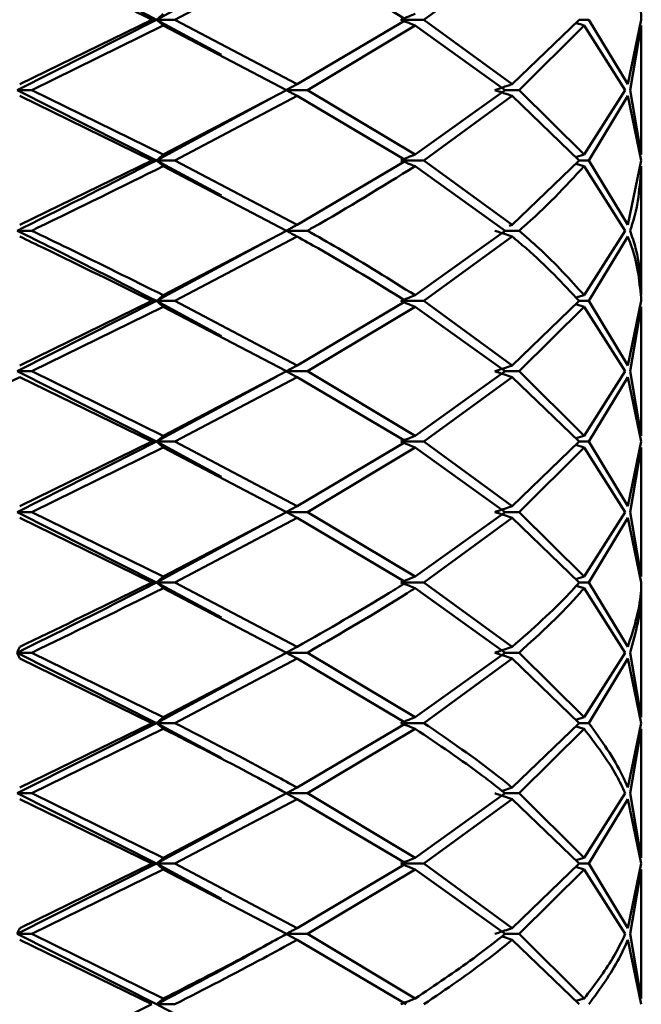
# Paper-space layout 'Лист1' of a CAD drawing. Units: millimetres. Extents: x -4266 to 3825, y -3091 to 2519.
# Drawn here: x -3146 to -3131, y -1724 to -1701 of the extents above; entities that cross this region are included whole.
import ezdxf

# ---------------------------------------------------------------- set-up
doc = ezdxf.new("R2010")
doc.units = ezdxf.units.MM

psp = doc.layouts.new('Лист1')

# ---------------------------------------------------------------- linework, layer by layer
at = {"color": 7, "linetype": 'Continuous', "lineweight": 50}
for p, q in [((-3142.555, -1700.654), (-3139.701, -1699.107)), ((-3139.224, -1699.123), (-3142.123, -1700.654)), ((-3134.124, -1699.123), (-3136.217, -1700.654)), ((-3145.858, -1702.321), (-3142.555, -1700.654)), ((-3142.667, -1700.654), (-3145.8, -1702.184)), ((-3142.667, -1700.654), (-3142.555, -1700.654)), ((-3141.018, -1701.488), (-3142.555, -1700.654)), ((-3142.123, -1700.654), (-3142.555, -1700.654)), ((-3139.224, -1702.184), (-3142.123, -1700.654)), ((-3136.639, -1700.654), (-3139.224, -1702.184)), ((-3136.217, -1700.654), (-3136.765, -1700.654)), ((-3134.124, -1702.184), (-3136.217, -1700.654)), ((-3132.533, -1700.654), (-3134.124, -1702.184)), ((-3132.533, -1700.654), (-3132.306, -1700.654)), ((-3131.382, -1702.184), (-3132.306, -1700.654)), ((-3131.06, -1700.654), (-3131.382, -1702.184)), ((-3142.395, -1700.791), (-3145.515, -1702.321)), ((-3142.395, -1700.791), (-3139.472, -1702.321)), ((-3136.426, -1700.791), (-3138.978, -1702.321)), ((-3136.426, -1700.791), (-3134.292, -1702.321)), ((-3132.417, -1700.791), (-3133.96, -1702.321)), ((-3132.417, -1700.791), (-3131.44, -1702.321)), ((-3131.062, -1700.791), (-3131.328, -1702.321)), ((-3131.06, -1703.851), (-3131.06, -1700.791)), ((-3142.555, -1703.988), (-3145.858, -1702.321)), ((-3145.515, -1702.321), (-3145.858, -1702.321)), ((-3142.395, -1703.851), (-3145.515, -1702.321)), ((-3139.472, -1702.321), (-3142.395, -1703.851)), ((-3138.978, -1702.321), (-3139.479, -1702.321)), ((-3136.426, -1703.851), (-3138.978, -1702.321)), ((-3134.292, -1702.321), (-3136.426, -1703.851)), ((-3134.292, -1702.321), (-3133.96, -1702.321)), ((-3132.417, -1703.851), (-3133.96, -1702.321)), ((-3131.44, -1702.321), (-3132.417, -1703.851)), ((-3131.062, -1703.851), (-3131.328, -1702.321)), ((-3145.8, -1702.458), (-3142.667, -1703.988)), ((-3142.555, -1703.988), (-3139.701, -1702.442)), ((-3139.224, -1702.458), (-3142.123, -1703.988)), ((-3139.224, -1702.458), (-3136.639, -1703.988)), ((-3134.124, -1702.458), (-3136.217, -1703.988)), ((-3134.124, -1702.458), (-3132.533, -1703.988)), ((-3131.382, -1702.458), (-3132.306, -1703.988)), ((-3131.382, -1702.458), (-3131.06, -1703.988)), ((-3132.615, -1703.909), (-3132.417, -1703.851)), ((-3142.667, -1703.988), (-3145.8, -1705.517)), ((-3142.667, -1703.988), (-3142.555, -1703.988)), ((-3141.017, -1704.821), (-3142.555, -1703.988)), ((-3142.123, -1703.988), (-3142.555, -1703.988)), ((-3142.395, -1704.125), (-3139.472, -1705.654)), ((-3139.224, -1705.517), (-3142.123, -1703.988)), ((-3136.639, -1703.988), (-3139.224, -1705.517)), ((-3136.765, -1703.988), (-3136.217, -1703.988)), ((-3136.426, -1704.125), (-3134.292, -1705.654)), ((-3134.124, -1705.517), (-3136.217, -1703.988)), ((-3132.533, -1703.988), (-3134.124, -1705.517)), ((-3132.615, -1704.067), (-3132.417, -1704.125)), ((-3132.306, -1703.988), (-3132.533, -1703.988)), ((-3132.417, -1704.125), (-3131.44, -1705.654)), ((-3131.382, -1705.517), (-3132.306, -1703.988)), ((-3131.06, -1703.988), (-3131.382, -1705.517)), ((-3131.06, -1707.183), (-3131.06, -1704.125)), ((-3134.197, -1705.541), (-3134.124, -1705.517)), ((-3145.515, -1705.654), (-3145.858, -1705.654)), ((-3142.555, -1707.32), (-3139.701, -1705.774)), ((-3139.472, -1705.654), (-3142.395, -1707.183)), ((-3139.224, -1705.791), (-3142.123, -1707.32)), ((-3139.479, -1705.654), (-3138.978, -1705.654)), ((-3134.292, -1705.654), (-3136.426, -1707.183)), ((-3134.124, -1705.791), (-3136.217, -1707.32)), ((-3133.96, -1705.654), (-3134.292, -1705.654)), ((-3131.44, -1705.654), (-3132.417, -1707.183)), ((-3131.382, -1705.791), (-3132.306, -1707.32)), ((-3132.613, -1707.24), (-3132.417, -1707.183)), ((-3145.858, -1708.986), (-3142.555, -1707.32)), ((-3142.667, -1707.32), (-3145.8, -1708.849)), ((-3142.395, -1707.457), (-3145.515, -1708.986)), ((-3142.555, -1707.32), (-3142.667, -1707.32)), ((-3141.013, -1708.155), (-3142.555, -1707.32)), ((-3142.555, -1707.32), (-3142.123, -1707.32)), ((-3142.395, -1707.457), (-3139.472, -1708.986)), ((-3139.224, -1708.849), (-3142.123, -1707.32)), ((-3136.639, -1707.32), (-3139.224, -1708.849)), ((-3136.426, -1707.457), (-3138.978, -1708.986)), ((-3136.217, -1707.32), (-3136.765, -1707.32)), ((-3136.426, -1707.457), (-3134.292, -1708.986)), ((-3134.124, -1708.849), (-3136.217, -1707.32)), ((-3132.533, -1707.32), (-3134.124, -1708.849)), ((-3132.417, -1707.457), (-3133.96, -1708.986)), ((-3132.615, -1707.399), (-3132.417, -1707.457)), ((-3132.306, -1707.32), (-3132.533, -1707.32)), ((-3132.417, -1707.457), (-3131.44, -1708.986)), ((-3131.382, -1708.849), (-3132.306, -1707.32)), ((-3131.06, -1707.32), (-3131.382, -1708.849)), ((-3131.062, -1707.457), (-3131.328, -1708.986)), ((-3131.06, -1710.517), (-3131.06, -1707.457)), ((-3142.555, -1710.653), (-3145.858, -1708.986)), ((-3145.858, -1708.986), (-3145.515, -1708.986)), ((-3142.395, -1710.517), (-3145.515, -1708.986)), ((-3139.472, -1708.986), (-3142.395, -1710.517)), ((-3138.978, -1708.986), (-3139.479, -1708.986)), ((-3136.426, -1710.517), (-3138.978, -1708.986)), ((-3134.292, -1708.986), (-3136.426, -1710.517)), ((-3133.96, -1708.986), (-3134.292, -1708.986)), ((-3132.417, -1710.517), (-3133.96, -1708.986)), ((-3131.44, -1708.986), (-3132.417, -1710.517)), ((-3131.062, -1710.517), (-3131.328, -1708.986)), ((-3145.8, -1709.123), (-3149.004, -1710.653)), ((-3145.8, -1709.123), (-3142.667, -1710.653)), ((-3142.555, -1710.653), (-3139.701, -1709.107)), ((-3139.224, -1709.123), (-3142.123, -1710.653)), ((-3139.224, -1709.123), (-3136.639, -1710.653)), ((-3134.124, -1709.123), (-3136.217, -1710.653)), ((-3134.124, -1709.123), (-3132.533, -1710.653)), ((-3131.382, -1709.123), (-3132.306, -1710.653)), ((-3131.382, -1709.123), (-3131.06, -1710.653)), ((-3145.858, -1712.321), (-3142.555, -1710.653)), ((-3142.667, -1710.653), (-3145.8, -1712.184)), ((-3142.667, -1710.653), (-3142.555, -1710.653)), ((-3141.015, -1711.488), (-3142.555, -1710.653)), ((-3142.123, -1710.653), (-3142.555, -1710.653)), ((-3139.224, -1712.184), (-3142.123, -1710.653)), ((-3136.639, -1710.653), (-3139.224, -1712.184)), ((-3136.217, -1710.653), (-3136.765, -1710.653)), ((-3134.124, -1712.184), (-3136.217, -1710.653)), ((-3132.533, -1710.653), (-3134.124, -1712.184)), ((-3132.615, -1710.574), (-3132.417, -1710.517)), ((-3132.306, -1710.653), (-3132.533, -1710.653)), ((-3131.382, -1712.184), (-3132.306, -1710.653)), ((-3131.06, -1710.653), (-3131.382, -1712.184)), ((-3142.395, -1710.79), (-3145.515, -1712.321)), ((-3142.395, -1710.79), (-3139.472, -1712.321)), ((-3136.426, -1710.79), (-3138.978, -1712.321)), ((-3136.426, -1710.79), (-3134.292, -1712.321)), ((-3132.417, -1710.79), (-3133.96, -1712.321)), ((-3132.615, -1710.732), (-3132.417, -1710.79)), ((-3132.417, -1710.79), (-3131.44, -1712.321)), ((-3131.062, -1710.79), (-3131.328, -1712.321)), ((-3131.06, -1713.851), (-3131.06, -1710.79)), ((-3142.555, -1713.988), (-3145.858, -1712.321)), ((-3145.515, -1712.321), (-3145.858, -1712.321)), ((-3142.395, -1713.851), (-3145.515, -1712.321)), ((-3139.472, -1712.321), (-3142.395, -1713.851)), ((-3138.978, -1712.321), (-3139.479, -1712.321)), ((-3136.426, -1713.851), (-3138.978, -1712.321)), ((-3134.292, -1712.321), (-3136.426, -1713.851)), ((-3133.96, -1712.321), (-3134.292, -1712.321)), ((-3132.417, -1713.851), (-3133.96, -1712.321)), ((-3131.44, -1712.321), (-3132.417, -1713.851)), ((-3131.062, -1713.851), (-3131.328, -1712.321)), ((-3145.8, -1712.457), (-3142.667, -1713.988)), ((-3142.555, -1713.988), (-3139.701, -1712.44)), ((-3139.224, -1712.457), (-3142.123, -1713.988)), ((-3139.224, -1712.457), (-3136.639, -1713.988)), ((-3134.124, -1712.457), (-3136.217, -1713.988)), ((-3134.124, -1712.457), (-3132.533, -1713.988)), ((-3131.382, -1712.457), (-3132.306, -1713.988)), ((-3131.382, -1712.457), (-3131.06, -1713.988)), ((-3142.667, -1713.988), (-3142.555, -1713.988)), ((-3141.018, -1714.821), (-3142.555, -1713.988)), ((-3142.123, -1713.988), (-3142.555, -1713.988)), ((-3139.224, -1715.518), (-3142.123, -1713.988)), ((-3136.217, -1713.988), (-3136.765, -1713.988)), ((-3134.124, -1715.518), (-3136.217, -1713.988)), ((-3132.615, -1713.909), (-3132.417, -1713.851)), ((-3132.306, -1713.988), (-3132.533, -1713.988)), ((-3131.382, -1715.518), (-3132.306, -1713.988)), ((-3142.395, -1714.125), (-3139.472, -1715.655)), ((-3136.426, -1714.125), (-3134.292, -1715.655)), ((-3132.606, -1714.07), (-3132.417, -1714.125)), ((-3132.417, -1714.125), (-3131.44, -1715.655)), ((-3131.06, -1717.184), (-3131.06, -1714.125)), ((-3142.555, -1717.321), (-3145.858, -1715.655)), ((-3145.515, -1715.655), (-3145.858, -1715.655)), ((-3145.8, -1715.792), (-3142.667, -1717.321)), ((-3142.395, -1717.184), (-3145.515, -1715.655)), ((-3142.555, -1717.321), (-3139.701, -1715.775)), ((-3139.472, -1715.655), (-3142.395, -1717.184)), ((-3139.224, -1715.792), (-3142.123, -1717.321)), ((-3138.978, -1715.655), (-3139.479, -1715.655)), ((-3139.224, -1715.792), (-3136.639, -1717.321)), ((-3136.426, -1717.184), (-3138.978, -1715.655)), ((-3134.292, -1715.655), (-3136.426, -1717.184)), ((-3134.124, -1715.792), (-3136.217, -1717.321)), ((-3133.96, -1715.655), (-3134.292, -1715.655)), ((-3134.124, -1715.792), (-3132.533, -1717.321)), ((-3132.417, -1717.184), (-3133.96, -1715.655)), ((-3131.44, -1715.655), (-3132.417, -1717.184)), ((-3131.382, -1715.792), (-3132.306, -1717.321)), ((-3131.382, -1715.792), (-3131.06, -1717.321)), ((-3131.062, -1717.184), (-3131.328, -1715.655)), ((-3132.615, -1717.242), (-3132.417, -1717.184)), ((-3145.858, -1718.987), (-3142.555, -1717.321)), ((-3142.667, -1717.321), (-3145.8, -1718.85)), ((-3142.395, -1717.458), (-3145.515, -1718.987)), ((-3142.667, -1717.321), (-3142.555, -1717.321)), ((-3141.004, -1718.15), (-3142.555, -1717.321)), ((-3142.123, -1717.321), (-3142.555, -1717.321)), ((-3136.639, -1717.321), (-3139.224, -1718.85)), ((-3136.426, -1717.458), (-3138.978, -1718.987)), ((-3136.217, -1717.321), (-3136.765, -1717.321)), ((-3132.533, -1717.321), (-3134.124, -1718.85)), ((-3132.417, -1717.458), (-3133.96, -1718.987)), ((-3132.615, -1717.4), (-3132.417, -1717.458)), ((-3132.306, -1717.321), (-3132.533, -1717.321)), ((-3131.06, -1717.321), (-3131.382, -1718.85)), ((-3131.062, -1717.458), (-3131.328, -1718.987)), ((-3131.06, -1720.516), (-3131.06, -1717.458)), ((-3142.555, -1720.653), (-3145.858, -1718.987)), ((-3145.515, -1718.987), (-3145.858, -1718.987)), ((-3145.8, -1719.124), (-3142.667, -1720.653)), ((-3142.395, -1720.516), (-3145.515, -1718.987)), ((-3142.555, -1720.653), (-3139.701, -1719.107)), ((-3139.472, -1718.987), (-3142.395, -1720.516)), ((-3139.224, -1719.124), (-3142.123, -1720.653)), ((-3138.978, -1718.987), (-3139.479, -1718.987)), ((-3139.224, -1719.124), (-3136.639, -1720.653)), ((-3136.426, -1720.516), (-3138.978, -1718.987)), ((-3134.292, -1718.987), (-3136.426, -1720.516)), ((-3134.124, -1719.124), (-3136.217, -1720.653)), ((-3133.96, -1718.987), (-3134.292, -1718.987)), ((-3134.124, -1719.124), (-3132.533, -1720.653)), ((-3132.417, -1720.516), (-3133.96, -1718.987)), ((-3131.44, -1718.987), (-3132.417, -1720.516)), ((-3131.382, -1719.124), (-3132.306, -1720.653)), ((-3131.382, -1719.124), (-3131.06, -1720.653)), ((-3131.062, -1720.516), (-3131.328, -1718.987)), ((-3132.615, -1720.574), (-3132.417, -1720.516)), ((-3145.858, -1722.32), (-3142.555, -1720.653)), ((-3142.667, -1720.653), (-3145.8, -1722.183)), ((-3142.667, -1720.653), (-3142.555, -1720.653)), ((-3141.013, -1721.489), (-3142.555, -1720.653)), ((-3142.123, -1720.653), (-3142.555, -1720.653)), ((-3139.224, -1722.183), (-3142.123, -1720.653)), ((-3136.639, -1720.653), (-3139.224, -1722.183)), ((-3136.217, -1720.653), (-3136.765, -1720.653)), ((-3134.124, -1722.183), (-3136.217, -1720.653)), ((-3132.533, -1720.653), (-3134.124, -1722.183)), ((-3132.615, -1720.732), (-3132.417, -1720.79)), ((-3132.306, -1720.653), (-3132.533, -1720.653)), ((-3131.382, -1722.183), (-3132.306, -1720.653)), ((-3131.06, -1720.653), (-3131.382, -1722.183)), ((-3142.395, -1720.79), (-3145.515, -1722.32)), ((-3142.395, -1720.79), (-3139.472, -1722.32)), ((-3136.426, -1720.79), (-3138.978, -1722.32)), ((-3136.426, -1720.79), (-3134.292, -1722.32)), ((-3132.417, -1720.79), (-3133.96, -1722.32)), ((-3132.417, -1720.79), (-3131.44, -1722.32)), ((-3131.062, -1720.79), (-3131.328, -1722.32)), ((-3131.06, -1723.85), (-3131.06, -1720.79)), ((-3142.555, -1723.987), (-3145.858, -1722.32)), ((-3145.515, -1722.32), (-3145.858, -1722.32)), ((-3142.395, -1723.85), (-3145.515, -1722.32)), ((-3138.978, -1722.32), (-3139.479, -1722.32)), ((-3136.426, -1723.85), (-3138.978, -1722.32)), ((-3133.96, -1722.32), (-3134.292, -1722.32)), ((-3132.417, -1723.85), (-3133.96, -1722.32)), ((-3131.062, -1723.85), (-3131.328, -1722.32)), ((-3145.8, -1722.457), (-3142.667, -1723.987)), ((-3139.224, -1722.457), (-3136.639, -1723.987)), ((-3134.124, -1722.457), (-3132.533, -1723.987)), ((-3131.382, -1722.457), (-3131.06, -1723.987)), ((-3142.667, -1723.987), (-3145.8, -1725.518)), ((-3142.123, -1723.987), (-3142.555, -1723.987)), ((-3132.615, -1723.908), (-3132.417, -1723.85))]:
    psp.add_line(p, q, dxfattribs=at)
psp.add_open_spline([(-3142.555, -1700.654), (-3143.096, -1700.376), (-3144.177, -1699.821), (-3145.298, -1699.265), (-3145.858, -1698.987)], degree=3, dxfattribs=at)
for points, knots in [([(-3145.8, -1699.123), (-3145.317, -1699.356), (-3144.256, -1699.866), (-3143.228, -1700.376), (-3142.667, -1700.654)], [0, 0, 0, 0, 0.4553135, 1, 1, 1, 1]), ([(-3139.224, -1699.123), (-3138.81, -1699.356), (-3137.902, -1699.866), (-3137.084, -1700.376), (-3136.639, -1700.654)], [0, 0, 0, 0, 0.455313, 1, 1, 1, 1]), ([(-3131.382, -1699.123), (-3131.297, -1699.356), (-3131.111, -1699.866), (-3131.078, -1700.376), (-3131.06, -1700.654)], [0, 0, 0, 0, 0.455313, 1, 1, 1, 1]), ([(-3142.555, -1700.654), (-3142.54, -1700.641), (-3142.51, -1700.615), (-3142.457, -1700.569), (-3142.418, -1700.537), (-3142.395, -1700.518)], [0, 0, 0, 0, 0.280515, 0.561031, 1, 1, 1, 1]), ([(-3142.555, -1700.654), (-3142.54, -1700.667), (-3142.51, -1700.694), (-3142.457, -1700.739), (-3142.418, -1700.771), (-3142.395, -1700.791)], [0, 0, 0, 0, 0.28055, 0.5611, 1, 1, 1, 1]), ([(-3136.765, -1700.654), (-3136.734, -1700.641), (-3136.67, -1700.615), (-3136.557, -1700.569), (-3136.476, -1700.537), (-3136.426, -1700.518)], [0, 0, 0, 0, 0.280515, 0.561031, 1, 1, 1, 1]), ([(-3136.765, -1700.654), (-3136.734, -1700.667), (-3136.67, -1700.694), (-3136.557, -1700.739), (-3136.476, -1700.771), (-3136.426, -1700.791)], [0, 0, 0, 0, 0.28055, 0.5611, 1, 1, 1, 1]), ([(-3132.417, -1700.791), (-3132.46, -1700.778), (-3132.526, -1700.759), (-3132.592, -1700.74), (-3132.615, -1700.733)], [0, 0, 0, 0, 0.6530053, 1, 1, 1, 1]), ([(-3139.479, -1702.321), (-3139.455, -1702.308), (-3139.408, -1702.282), (-3139.323, -1702.236), (-3139.261, -1702.204), (-3139.224, -1702.184)], [0, 0, 0, 0, 0.2804649, 0.5609298, 1, 1, 1, 1]), ([(-3139.479, -1702.321), (-3139.455, -1702.335), (-3139.408, -1702.361), (-3139.323, -1702.407), (-3139.261, -1702.439), (-3139.224, -1702.458)], [0, 0, 0, 0, 0.280489, 0.560978, 1, 1, 1, 1]), ([(-3134.124, -1702.184), (-3134.162, -1702.197), (-3134.238, -1702.222), (-3134.375, -1702.267), (-3134.472, -1702.301), (-3134.532, -1702.321)], [0, 0, 0, 0, 0.280465, 0.56093, 1, 1, 1, 1]), ([(-3134.124, -1702.458), (-3134.162, -1702.446), (-3134.238, -1702.421), (-3134.375, -1702.376), (-3134.472, -1702.342), (-3134.532, -1702.321)], [0, 0, 0, 0, 0.280489, 0.560978, 1, 1, 1, 1]), ([(-3142.555, -1703.988), (-3142.54, -1703.975), (-3142.51, -1703.948), (-3142.457, -1703.902), (-3142.418, -1703.87), (-3142.395, -1703.851)], [0, 0, 0, 0, 0.280435, 0.560869, 1, 1, 1, 1]), ([(-3136.426, -1703.851), (-3136.458, -1703.863), (-3136.521, -1703.888), (-3136.635, -1703.934), (-3136.716, -1703.967), (-3136.765, -1703.988)], [0, 0, 0, 0, 0.280435, 0.560869, 1, 1, 1, 1]), ([(-3145.858, -1705.654), (-3145.815, -1705.633), (-3144.694, -1705.077), (-3143.604, -1704.522), (-3142.555, -1703.988)], [0, 0, 0, 0, 0.038532, 1, 1, 1, 1]), ([(-3142.395, -1704.125), (-3143.382, -1704.613), (-3144.412, -1705.122), (-3145.47, -1705.633), (-3145.515, -1705.654)], [0, 0, 0, 0, 0.958028, 1, 1, 1, 1]), ([(-3142.555, -1703.988), (-3142.54, -1704.001), (-3142.51, -1704.027), (-3142.457, -1704.073), (-3142.418, -1704.105), (-3142.395, -1704.125)], [0, 0, 0, 0, 0.280448, 0.560896, 1, 1, 1, 1]), ([(-3136.426, -1704.125), (-3137.212, -1704.613), (-3138.032, -1705.122), (-3138.94, -1705.633), (-3138.978, -1705.654)], [0, 0, 0, 0, 0.958028, 1, 1, 1, 1]), ([(-3136.426, -1704.125), (-3136.458, -1704.112), (-3136.521, -1704.088), (-3136.635, -1704.042), (-3136.716, -1704.008), (-3136.765, -1703.988)], [0, 0, 0, 0, 0.280448, 0.560896, 1, 1, 1, 1]), ([(-3132.417, -1704.125), (-3132.866, -1704.613), (-3133.335, -1705.122), (-3133.935, -1705.633), (-3133.96, -1705.654)], [0, 0, 0, 0, 0.958028, 1, 1, 1, 1]), ([(-3131.062, -1704.125), (-3131.096, -1704.613), (-3131.131, -1705.122), (-3131.32, -1705.633), (-3131.328, -1705.654)], [0, 0, 0, 0, 0.958028, 1, 1, 1, 1]), ([(-3139.224, -1705.517), (-3139.248, -1705.529), (-3139.296, -1705.554), (-3139.381, -1705.6), (-3139.442, -1705.633), (-3139.479, -1705.654)], [0, 0, 0, 0, 0.280425, 0.560849, 1, 1, 1, 1]), ([(-3142.555, -1707.32), (-3143.37, -1706.904), (-3144.457, -1706.349), (-3145.578, -1705.793), (-3145.858, -1705.654)], [0, 0, 0, 0, 0.749496, 1, 1, 1, 1]), ([(-3145.8, -1705.791), (-3145.605, -1705.885), (-3144.544, -1706.395), (-3143.511, -1706.904), (-3142.667, -1707.32)], [0, 0, 0, 0, 0.183367, 1, 1, 1, 1]), ([(-3142.395, -1707.183), (-3143.141, -1706.813), (-3144.168, -1706.304), (-3145.226, -1705.793), (-3145.515, -1705.654)], [0, 0, 0, 0, 0.727114, 1, 1, 1, 1]), ([(-3139.224, -1705.791), (-3139.248, -1705.779), (-3139.296, -1705.754), (-3139.381, -1705.708), (-3139.442, -1705.675), (-3139.479, -1705.654)], [0, 0, 0, 0, 0.280427, 0.560855, 1, 1, 1, 1]), ([(-3139.224, -1705.791), (-3139.056, -1705.885), (-3138.142, -1706.395), (-3137.314, -1706.904), (-3136.639, -1707.32)], [0, 0, 0, 0, 0.183367, 1, 1, 1, 1]), ([(-3136.426, -1707.183), (-3137.017, -1706.813), (-3137.829, -1706.304), (-3138.732, -1705.793), (-3138.978, -1705.654)], [0, 0, 0, 0, 0.727114, 1, 1, 1, 1]), ([(-3134.532, -1705.654), (-3134.494, -1705.667), (-3134.418, -1705.694), (-3134.282, -1705.74), (-3134.184, -1705.772), (-3134.124, -1705.791)], [0, 0, 0, 0, 0.280427, 0.560855, 1, 1, 1, 1]), ([(-3134.124, -1705.791), (-3134.012, -1705.885), (-3133.402, -1706.395), (-3132.924, -1706.904), (-3132.533, -1707.32)], [0, 0, 0, 0, 0.1833665, 1, 1, 1, 1]), ([(-3132.417, -1707.183), (-3132.75, -1706.813), (-3133.208, -1706.304), (-3133.799, -1705.793), (-3133.96, -1705.654)], [0, 0, 0, 0, 0.727114, 1, 1, 1, 1]), ([(-3131.382, -1705.791), (-3131.345, -1705.885), (-3131.145, -1706.395), (-3131.099, -1706.904), (-3131.06, -1707.32)], [0, 0, 0, 0, 0.183367, 1, 1, 1, 1]), ([(-3131.062, -1707.183), (-3131.079, -1706.813), (-3131.103, -1706.304), (-3131.28, -1705.793), (-3131.328, -1705.654)], [0, 0, 0, 0, 0.7271138, 1, 1, 1, 1]), ([(-3142.395, -1707.183), (-3142.41, -1707.195), (-3142.44, -1707.22), (-3142.493, -1707.266), (-3142.532, -1707.3), (-3142.555, -1707.32)], [0, 0, 0, 0, 0.280435, 0.56087, 1, 1, 1, 1]), ([(-3136.765, -1707.32), (-3136.734, -1707.307), (-3136.67, -1707.281), (-3136.557, -1707.235), (-3136.476, -1707.203), (-3136.426, -1707.183)], [0, 0, 0, 0, 0.280435, 0.560871, 1, 1, 1, 1]), ([(-3142.395, -1707.457), (-3142.41, -1707.445), (-3142.44, -1707.42), (-3142.493, -1707.374), (-3142.532, -1707.341), (-3142.555, -1707.32)], [0, 0, 0, 0, 0.280427, 0.560854, 1, 1, 1, 1]), ([(-3136.765, -1707.32), (-3136.734, -1707.333), (-3136.67, -1707.36), (-3136.557, -1707.406), (-3136.476, -1707.438), (-3136.426, -1707.457)], [0, 0, 0, 0, 0.280427, 0.560854, 1, 1, 1, 1]), ([(-3139.479, -1708.986), (-3139.455, -1708.973), (-3139.408, -1708.947), (-3139.323, -1708.901), (-3139.261, -1708.869), (-3139.224, -1708.849)], [0, 0, 0, 0, 0.280466, 0.560932, 1, 1, 1, 1]), ([(-3134.532, -1708.986), (-3134.494, -1708.973), (-3134.418, -1708.947), (-3134.282, -1708.901), (-3134.184, -1708.869), (-3134.124, -1708.849)], [0, 0, 0, 0, 0.280466, 0.560932, 1, 1, 1, 1]), ([(-3139.479, -1708.986), (-3139.455, -1709), (-3139.408, -1709.026), (-3139.323, -1709.072), (-3139.261, -1709.104), (-3139.224, -1709.123)], [0, 0, 0, 0, 0.280447, 0.560894, 1, 1, 1, 1]), ([(-3134.532, -1708.986), (-3134.494, -1709), (-3134.418, -1709.026), (-3134.282, -1709.072), (-3134.184, -1709.104), (-3134.124, -1709.123)], [0, 0, 0, 0, 0.280447, 0.560894, 1, 1, 1, 1]), ([(-3142.555, -1710.653), (-3142.54, -1710.64), (-3142.51, -1710.614), (-3142.457, -1710.568), (-3142.418, -1710.536), (-3142.395, -1710.517)], [0, 0, 0, 0, 0.280517, 0.561034, 1, 1, 1, 1]), ([(-3142.555, -1710.653), (-3142.54, -1710.666), (-3142.51, -1710.692), (-3142.457, -1710.738), (-3142.418, -1710.77), (-3142.395, -1710.79)], [0, 0, 0, 0, 0.280488, 0.560975, 1, 1, 1, 1]), ([(-3136.765, -1710.653), (-3136.734, -1710.64), (-3136.67, -1710.614), (-3136.557, -1710.568), (-3136.476, -1710.536), (-3136.426, -1710.517)], [0, 0, 0, 0, 0.280517, 0.561034, 1, 1, 1, 1]), ([(-3136.765, -1710.653), (-3136.734, -1710.666), (-3136.67, -1710.692), (-3136.557, -1710.738), (-3136.476, -1710.77), (-3136.426, -1710.79)], [0, 0, 0, 0, 0.280488, 0.560975, 1, 1, 1, 1]), ([(-3139.479, -1712.321), (-3139.455, -1712.307), (-3139.408, -1712.281), (-3139.323, -1712.236), (-3139.261, -1712.204), (-3139.224, -1712.184)], [0, 0, 0, 0, 0.280548, 0.561096, 1, 1, 1, 1]), ([(-3139.479, -1712.321), (-3139.455, -1712.334), (-3139.408, -1712.36), (-3139.323, -1712.405), (-3139.261, -1712.437), (-3139.224, -1712.457)], [0, 0, 0, 0, 0.280548, 0.561096, 1, 1, 1, 1]), ([(-3134.532, -1712.321), (-3134.494, -1712.307), (-3134.418, -1712.281), (-3134.282, -1712.236), (-3134.184, -1712.204), (-3134.124, -1712.184)], [0, 0, 0, 0, 0.280548, 0.561096, 1, 1, 1, 1]), ([(-3134.532, -1712.321), (-3134.494, -1712.334), (-3134.418, -1712.36), (-3134.282, -1712.405), (-3134.184, -1712.437), (-3134.124, -1712.457)], [0, 0, 0, 0, 0.280548, 0.561096, 1, 1, 1, 1]), ([(-3145.858, -1715.655), (-3144.913, -1715.184), (-3143.795, -1714.627), (-3142.72, -1714.073), (-3142.555, -1713.988)], [0, 0, 0, 0, 0.846115, 1, 1, 1, 1]), ([(-3142.667, -1713.988), (-3142.839, -1714.073), (-3143.861, -1714.581), (-3144.919, -1715.092), (-3145.8, -1715.518)], [0, 0, 0, 0, 0.1676349, 1, 1, 1, 1]), ([(-3142.555, -1713.988), (-3142.54, -1713.975), (-3142.51, -1713.949), (-3142.457, -1713.903), (-3142.418, -1713.871), (-3142.395, -1713.851)], [0, 0, 0, 0, 0.280488, 0.560975, 1, 1, 1, 1]), ([(-3142.555, -1713.988), (-3142.54, -1714.001), (-3142.51, -1714.027), (-3142.457, -1714.073), (-3142.418, -1714.105), (-3142.395, -1714.125)], [0, 0, 0, 0, 0.280517, 0.561034, 1, 1, 1, 1]), ([(-3136.639, -1713.988), (-3136.773, -1714.073), (-3137.578, -1714.581), (-3138.476, -1715.092), (-3139.224, -1715.518)], [0, 0, 0, 0, 0.167635, 1, 1, 1, 1]), ([(-3136.765, -1713.988), (-3136.734, -1713.975), (-3136.67, -1713.949), (-3136.557, -1713.903), (-3136.476, -1713.871), (-3136.426, -1713.851)], [0, 0, 0, 0, 0.280488, 0.560975, 1, 1, 1, 1]), ([(-3136.765, -1713.988), (-3136.734, -1714.001), (-3136.67, -1714.027), (-3136.557, -1714.073), (-3136.476, -1714.105), (-3136.426, -1714.125)], [0, 0, 0, 0, 0.280517, 0.561034, 1, 1, 1, 1]), ([(-3132.533, -1713.988), (-3132.608, -1714.073), (-3133.055, -1714.581), (-3133.638, -1715.092), (-3134.124, -1715.518)], [0, 0, 0, 0, 0.167635, 1, 1, 1, 1]), ([(-3131.06, -1713.988), (-3131.062, -1714.073), (-3131.076, -1714.581), (-3131.243, -1715.092), (-3131.382, -1715.518)], [0, 0, 0, 0, 0.1676349, 1, 1, 1, 1]), ([(-3142.395, -1714.125), (-3142.474, -1714.164), (-3143.489, -1714.672), (-3144.543, -1715.183), (-3145.515, -1715.655)], [0, 0, 0, 0, 0.078148, 1, 1, 1, 1]), ([(-3136.426, -1714.125), (-3136.488, -1714.164), (-3137.276, -1714.672), (-3138.162, -1715.183), (-3138.978, -1715.655)], [0, 0, 0, 0, 0.078148, 1, 1, 1, 1]), ([(-3132.417, -1714.125), (-3132.451, -1714.164), (-3132.877, -1714.672), (-3133.44, -1715.183), (-3133.96, -1715.655)], [0, 0, 0, 0, 0.078148, 1, 1, 1, 1]), ([(-3131.062, -1714.125), (-3131.061, -1714.164), (-3131.051, -1714.672), (-3131.195, -1715.183), (-3131.328, -1715.655)], [0, 0, 0, 0, 0.078148, 1, 1, 1, 1]), ([(-3145.858, -1715.655), (-3145.853, -1715.642), (-3145.842, -1715.615), (-3145.823, -1715.569), (-3145.808, -1715.537), (-3145.8, -1715.518)], [0, 0, 0, 0, 0.280447, 0.560894, 1, 1, 1, 1]), ([(-3139.479, -1715.655), (-3139.455, -1715.642), (-3139.408, -1715.615), (-3139.323, -1715.569), (-3139.261, -1715.537), (-3139.224, -1715.518)], [0, 0, 0, 0, 0.280447, 0.560894, 1, 1, 1, 1]), ([(-3134.532, -1715.655), (-3134.494, -1715.642), (-3134.418, -1715.615), (-3134.282, -1715.569), (-3134.184, -1715.537), (-3134.124, -1715.518)], [0, 0, 0, 0, 0.280447, 0.560894, 1, 1, 1, 1]), ([(-3145.858, -1715.655), (-3145.853, -1715.668), (-3145.842, -1715.694), (-3145.823, -1715.74), (-3145.808, -1715.772), (-3145.8, -1715.792)], [0, 0, 0, 0, 0.280466, 0.560932, 1, 1, 1, 1]), ([(-3139.479, -1715.655), (-3139.455, -1715.668), (-3139.408, -1715.694), (-3139.323, -1715.74), (-3139.261, -1715.772), (-3139.224, -1715.792)], [0, 0, 0, 0, 0.280466, 0.560932, 1, 1, 1, 1]), ([(-3134.532, -1715.655), (-3134.494, -1715.668), (-3134.418, -1715.694), (-3134.282, -1715.74), (-3134.184, -1715.772), (-3134.124, -1715.792)], [0, 0, 0, 0, 0.280466, 0.560932, 1, 1, 1, 1]), ([(-3142.555, -1717.321), (-3142.54, -1717.308), (-3142.51, -1717.281), (-3142.457, -1717.235), (-3142.418, -1717.203), (-3142.395, -1717.184)], [0, 0, 0, 0, 0.280427, 0.560854, 1, 1, 1, 1]), ([(-3136.765, -1717.321), (-3136.734, -1717.308), (-3136.67, -1717.281), (-3136.557, -1717.235), (-3136.476, -1717.203), (-3136.426, -1717.184)], [0, 0, 0, 0, 0.280427, 0.560854, 1, 1, 1, 1]), ([(-3142.555, -1717.321), (-3142.54, -1717.334), (-3142.51, -1717.361), (-3142.457, -1717.406), (-3142.418, -1717.439), (-3142.395, -1717.458)], [0, 0, 0, 0, 0.280435, 0.560871, 1, 1, 1, 1]), ([(-3142.395, -1717.458), (-3141.665, -1717.828), (-3140.663, -1718.337), (-3139.727, -1718.848), (-3139.472, -1718.987)], [0, 0, 0, 0, 0.7271138, 1, 1, 1, 1]), ([(-3139.224, -1718.85), (-3139.393, -1718.756), (-3140.317, -1718.246), (-3141.311, -1717.737), (-3142.123, -1717.321)], [0, 0, 0, 0, 0.183367, 1, 1, 1, 1]), ([(-3136.765, -1717.321), (-3136.734, -1717.334), (-3136.67, -1717.361), (-3136.557, -1717.406), (-3136.476, -1717.439), (-3136.426, -1717.458)], [0, 0, 0, 0, 0.280435, 0.560871, 1, 1, 1, 1]), ([(-3136.426, -1717.458), (-3135.872, -1717.828), (-3135.111, -1718.337), (-3134.467, -1718.848), (-3134.292, -1718.987)], [0, 0, 0, 0, 0.727114, 1, 1, 1, 1]), ([(-3134.124, -1718.85), (-3134.238, -1718.756), (-3134.863, -1718.246), (-3135.608, -1717.737), (-3136.217, -1717.321)], [0, 0, 0, 0, 0.183367, 1, 1, 1, 1]), ([(-3132.417, -1717.458), (-3132.135, -1717.828), (-3131.746, -1718.337), (-3131.506, -1718.848), (-3131.44, -1718.987)], [0, 0, 0, 0, 0.7271138, 1, 1, 1, 1]), ([(-3131.382, -1718.85), (-3131.421, -1718.756), (-3131.64, -1718.246), (-3132.006, -1717.737), (-3132.306, -1717.321)], [0, 0, 0, 0, 0.183367, 1, 1, 1, 1]), ([(-3139.479, -1718.987), (-3139.455, -1718.974), (-3139.408, -1718.948), (-3139.323, -1718.902), (-3139.261, -1718.869), (-3139.224, -1718.85)], [0, 0, 0, 0, 0.280427, 0.560855, 1, 1, 1, 1]), ([(-3134.365, -1718.93), (-3134.344, -1718.923), (-3134.264, -1718.896), (-3134.184, -1718.869), (-3134.124, -1718.85)], [0, 0, 0, 0, 0.2560097, 1, 1, 1, 1]), ([(-3139.479, -1718.987), (-3139.455, -1719), (-3139.408, -1719.027), (-3139.323, -1719.073), (-3139.261, -1719.105), (-3139.224, -1719.124)], [0, 0, 0, 0, 0.280425, 0.56085, 1, 1, 1, 1]), ([(-3134.532, -1718.987), (-3134.494, -1719), (-3134.418, -1719.027), (-3134.282, -1719.073), (-3134.184, -1719.105), (-3134.124, -1719.124)], [0, 0, 0, 0, 0.280425, 0.56085, 1, 1, 1, 1]), ([(-3142.555, -1720.653), (-3142.54, -1720.64), (-3142.51, -1720.614), (-3142.457, -1720.568), (-3142.418, -1720.536), (-3142.395, -1720.516)], [0, 0, 0, 0, 0.280448, 0.560896, 1, 1, 1, 1]), ([(-3136.765, -1720.653), (-3136.734, -1720.64), (-3136.67, -1720.614), (-3136.557, -1720.568), (-3136.476, -1720.536), (-3136.426, -1720.516)], [0, 0, 0, 0, 0.280448, 0.560896, 1, 1, 1, 1]), ([(-3142.555, -1720.653), (-3142.54, -1720.666), (-3142.51, -1720.693), (-3142.457, -1720.739), (-3142.418, -1720.771), (-3142.395, -1720.79)], [0, 0, 0, 0, 0.280435, 0.560869, 1, 1, 1, 1]), ([(-3136.765, -1720.653), (-3136.734, -1720.666), (-3136.67, -1720.693), (-3136.557, -1720.739), (-3136.476, -1720.771), (-3136.426, -1720.79)], [0, 0, 0, 0, 0.2804347, 0.5608693, 1, 1, 1, 1]), ([(-3145.858, -1722.32), (-3145.853, -1722.306), (-3145.842, -1722.28), (-3145.823, -1722.234), (-3145.808, -1722.202), (-3145.8, -1722.183)], [0, 0, 0, 0, 0.280489, 0.560978, 1, 1, 1, 1]), ([(-3139.472, -1722.32), (-3139.826, -1722.512), (-3140.765, -1723.023), (-3141.769, -1723.533), (-3142.395, -1723.85)], [0, 0, 0, 0, 0.377266, 1, 1, 1, 1]), ([(-3139.479, -1722.32), (-3139.455, -1722.306), (-3139.408, -1722.28), (-3139.323, -1722.234), (-3139.261, -1722.202), (-3139.224, -1722.183)], [0, 0, 0, 0, 0.280489, 0.560978, 1, 1, 1, 1]), ([(-3139.479, -1722.32), (-3139.455, -1722.333), (-3139.408, -1722.359), (-3139.323, -1722.405), (-3139.261, -1722.437), (-3139.224, -1722.457)], [0, 0, 0, 0, 0.280465, 0.56093, 1, 1, 1, 1]), ([(-3134.292, -1722.32), (-3134.536, -1722.512), (-3135.185, -1723.023), (-3135.95, -1723.533), (-3136.426, -1723.85)], [0, 0, 0, 0, 0.3772659, 1, 1, 1, 1]), ([(-3134.532, -1722.32), (-3134.494, -1722.306), (-3134.418, -1722.28), (-3134.282, -1722.234), (-3134.184, -1722.202), (-3134.124, -1722.183)], [0, 0, 0, 0, 0.280489, 0.560978, 1, 1, 1, 1]), ([(-3134.365, -1722.377), (-3134.345, -1722.384), (-3134.264, -1722.411), (-3134.184, -1722.437), (-3134.124, -1722.457)], [0, 0, 0, 0, 0.257833, 1, 1, 1, 1]), ([(-3131.44, -1722.32), (-3131.533, -1722.512), (-3131.779, -1723.023), (-3132.172, -1723.533), (-3132.417, -1723.85)], [0, 0, 0, 0, 0.377266, 1, 1, 1, 1]), ([(-3142.555, -1723.987), (-3141.861, -1723.624), (-3140.879, -1723.11), (-3139.969, -1722.595), (-3139.701, -1722.444)], [0, 0, 0, 0, 0.70634, 1, 1, 1, 1]), ([(-3139.224, -1722.457), (-3139.491, -1722.604), (-3140.418, -1723.114), (-3141.414, -1723.624), (-3142.123, -1723.987)], [0, 0, 0, 0, 0.287848, 1, 1, 1, 1]), ([(-3134.124, -1722.457), (-3134.305, -1722.604), (-3134.935, -1723.114), (-3135.683, -1723.624), (-3136.217, -1723.987)], [0, 0, 0, 0, 0.287848, 1, 1, 1, 1]), ([(-3131.382, -1722.457), (-3131.446, -1722.604), (-3131.669, -1723.114), (-3132.041, -1723.624), (-3132.306, -1723.987)], [0, 0, 0, 0, 0.287848, 1, 1, 1, 1]), ([(-3142.555, -1723.987), (-3142.54, -1723.974), (-3142.51, -1723.947), (-3142.457, -1723.902), (-3142.418, -1723.87), (-3142.395, -1723.85)], [0, 0, 0, 0, 0.2805502, 0.5611003, 1, 1, 1, 1]), ([(-3140.971, -1724.826), (-3140.974, -1724.824), (-3141.477, -1724.544), (-3142.018, -1724.265), (-3142.555, -1723.987)], [0, 0, 0, 0, 0.006132, 1, 1, 1, 1]), ([(-3136.765, -1723.987), (-3136.734, -1723.974), (-3136.67, -1723.947), (-3136.557, -1723.902), (-3136.476, -1723.87), (-3136.426, -1723.85)], [0, 0, 0, 0, 0.28055, 0.5611, 1, 1, 1, 1])]:
    psp.add_open_spline(points, degree=3, knots=knots, dxfattribs=at)

doc.saveas('drawing.dxf')
